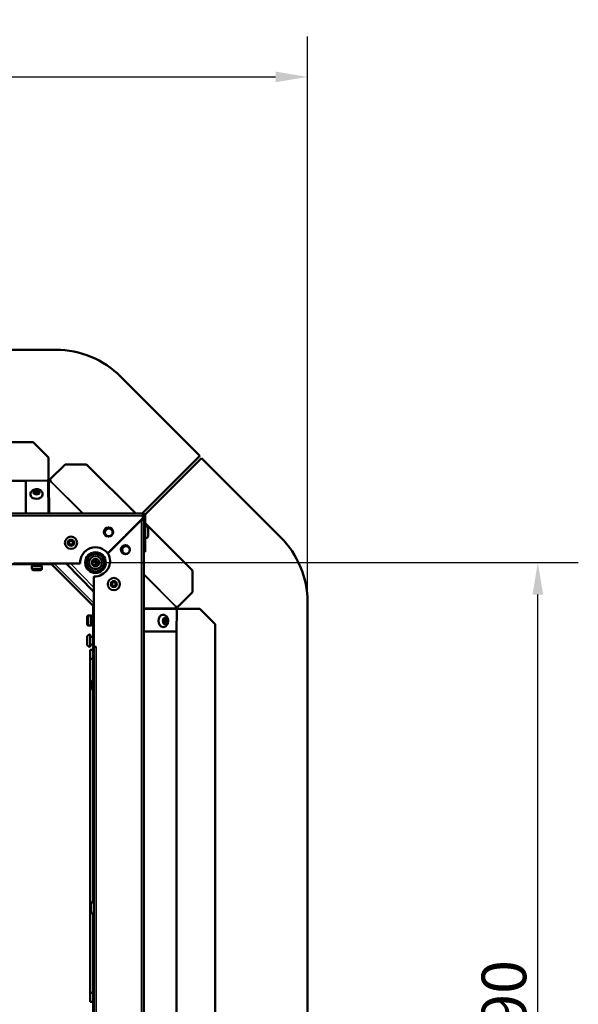
# Model space of a CAD drawing. Extents: x -396 to 25500, y 2104 to 29270.
# Drawn here: x 15331 to 15696, y 9672 to 10315 of the extents above; entities that cross this region are included whole.
import ezdxf

# ---------------------------------------------------------------- set-up
doc = ezdxf.new("R2010")
doc.units = 0
doc.header["$LTSCALE"] = 2
doc.header["$PDMODE"] = 3
doc.header["$PDSIZE"] = 0.5
doc.layers.get('DEFPOINTS').update_dxf_attribs({"linetype": 'CONTINUOUS'})
for name, color, linetype, lineweight in [('Dimension (ISO)', 7, 'CONTINUOUS', 25), ('Visible (ISO)', 7, 'CONTINUOUS', 50), ('Visible Narrow (ISO)', 7, 'CONTINUOUS', 35)]:
    doc.layers.add(name, color=color, linetype=linetype, lineweight=lineweight)
doc.styles.add('Note Text (ISO)', font='tahoma.ttf')
doc.dimstyles.new('Default (ISO)', dxfattribs={"dimscale": 8.333333, "dimtxt": 3.5, "dimasz": 2.5, "dimexe": 3.175, "dimexo": 0, "dimgap": 0.762, "dimtad": 1, "dimrnd": 1e-08, "dimzin": 0, "dimtxsty": 'Note Text (ISO)', "dimcen": 0.09, "dimdle": 10, "dimclrd": 256, "dimclre": 256, "dimclrt": 256, "dimazin": 0, "dimtfac": 1.001486, "dimtmove": 0, "dimatfit": 3, "dimfxl": 0, "dimtolj": 1, "dimtzin": 0, "dimlwd": -1, "dimlwe": -1, "dimarcsym": 0})

# ---------------------------------------------------------------- blocks, each defined once
blk = doc.blocks.new('*D365')
at = {"layer": 'DEFPOINTS', "color": 0}
for p in [(15518.87, 10277.72), (14651.31, 9396.32), (15518.87, 9396.32)]:
    blk.add_point(p, dxfattribs=at)
at = {"layer": 'Dimension (ISO)'}
for p, q in [((14651.31, 9396.32), (14651.31, 10304.18)), ((15518.87, 9396.32), (15518.87, 10304.18)), ((14672.14, 10277.72), (15498.04, 10277.72))]:
    blk.add_line(p, q, dxfattribs=at)
for points in [[(14672.14, 10281.19), (14672.14, 10274.25), (14651.31, 10277.72)], [(15498.04, 10281.19), (15498.04, 10274.25), (15518.87, 10277.72)]]:
    blk.add_solid(points, dxfattribs=at)
at = {"layer": 'Dimension (ISO)', "insert": (15048.7, 10314.57), "char_height": 29.167, "attachment_point": 1, "style": 'Note Text (ISO)'}
blk.add_mtext('\\A1;868', dxfattribs=at)
blk = doc.blocks.new('*D368')
at = {"layer": 'DEFPOINTS', "color": 0}
for p in [(15380.37, 9960.44), (15669.39, 9960.44), (15379.87, 9370.44)]:
    blk.add_point(p, dxfattribs=at)
at = {"layer": 'Dimension (ISO)'}
for p, q in [((15380.37, 9960.44), (15695.85, 9960.44)), ((15669.39, 9391.27), (15669.39, 9939.6)), ((15379.87, 9370.44), (15695.85, 9370.44))]:
    blk.add_line(p, q, dxfattribs=at)
for points in [[(15665.92, 9939.6), (15672.86, 9939.6), (15669.39, 9960.44)], [(15665.92, 9391.27), (15672.86, 9391.27), (15669.39, 9370.44)]]:
    blk.add_solid(points, dxfattribs=at)
at = {"layer": 'Dimension (ISO)', "insert": (15632.68, 9634.61), "char_height": 29.167, "attachment_point": 1, "rotation": 90, "style": 'Note Text (ISO)'}
blk.add_mtext('\\A1;590', dxfattribs=at)

msp = doc.modelspace()

# ---------------------------------------------------------------- linework, layer by layer
at = {"layer": 'Visible (ISO)'}
for p, q in [((14816.127, 10099.436), (15354.421, 10099.436)), ((15448.524, 10030.186), (15396.848, 10081.863)), ((14830.588, 10039.09), (15339.588, 10039.09)), ((15339.588, 10039.09), (15349.588, 10029.09)), ((15349.588, 10014.09), (15349.588, 10029.09)), ((15410.774, 9992.436), (15448.524, 10030.186)), ((15449.619, 10028.72), (15412.637, 9991.738)), ((15501.295, 9977.043), (15449.619, 10028.72)), ((15360.455, 10024.594), (15350.628, 10014.767)), ((15360.455, 10024.594), (15374.597, 10024.594)), ((15406.755, 9992.436), (15374.597, 10024.594)), ((15348.834, 10014.071), (15334.792, 10013.943)), ((15334.862, 9992.436), (15334.792, 10013.943)), ((15349.588, 10013.737), (15349.588, 10014.09)), ((15349.588, 10013.681), (15349.588, 10013.737)), ((15337.821, 10004.849), (15337.819, 10004.991)), ((15345.821, 10004.968), (15345.818, 10005.109)), ((14759.369, 9992.436), (15411.369, 9992.436)), ((15388.369, 9966.436), (15411.369, 9989.436)), ((15410.369, 9988.436), (15388.47, 9966.537)), ((15411.869, 9988.436), (15410.369, 9988.436)), ((15410.755, 9988.436), (15410.562, 9988.629)), ((15411.369, 9992.436), (15411.369, 9990.936)), ((15411.868, 9990.969), (15411.369, 9990.47)), ((15411.369, 9989.436), (15411.369, 9990.936)), ((15411.869, 9967.436), (15411.869, 9990.936)), ((15411.869, 9988.436), (15411.869, 9339.936)), ((15412.869, 9967.436), (15412.869, 9990.936)), ((15443.841, 9955.35), (15412.869, 9986.322)), ((15412.869, 9984.436), (15413.069, 9984.436)), ((15414.869, 9982.636), (15414.869, 9978.236)), ((15412.869, 9976.436), (15413.069, 9976.436)), ((15376.369, 9965.873), (15376.369, 9965.56)), ((15411.869, 9967.436), (15412.869, 9967.436)), ((15344.274, 9959.436), (15304.414, 9959.436)), ((15370.381, 9959.936), (15326.879, 9959.936)), ((15338.838, 9957.936), (15338.838, 9956.436)), ((15339.338, 9958.436), (15344.838, 9958.436)), ((15339.688, 9959.436), (15339.688, 9958.436)), ((15344.274, 9959.436), (15344.274, 9959.936)), ((15344.284, 9959.436), (15344.274, 9959.436)), ((15344.284, 9959.936), (15344.284, 9959.436)), ((15351.274, 9959.436), (15344.284, 9959.436)), ((15344.488, 9959.436), (15344.488, 9958.436)), ((15345.338, 9957.936), (15345.338, 9956.436)), ((15351.238, 9959.879), (15351.295, 9959.936)), ((15351.274, 9959.915), (15351.274, 9959.936)), ((15351.274, 9959.436), (15351.274, 9959.843)), ((15351.274, 9959.836), (15379.308, 9931.802)), ((15351.674, 9959.436), (15351.274, 9959.436)), ((15379.369, 9941.432), (15361.279, 9959.936)), ((15373.888, 9960.936), (15373.637, 9960.936)), ((15373.788, 9961.936), (15374.044, 9961.936)), ((15379.869, 9960.936), (15377.962, 9960.936)), ((15378.421, 9961.936), (15379.869, 9961.936)), ((15380.369, 9957.978), (15380.369, 9960.436)), ((15381.369, 9960.436), (15381.369, 9958.19)), ((15344.338, 9955.436), (15339.838, 9955.436)), ((15379.369, 9905.446), (15379.369, 9951.449)), ((15380.369, 9953.686), (15380.369, 9953.936)), ((15381.369, 9954.014), (15381.369, 9953.761)), ((15384.903, 9955.436), (15384.522, 9955.436)), ((15443.841, 9955.35), (15443.841, 9941.208)), ((15434.01, 9931.377), (15443.841, 9941.208)), ((15378.869, 9931.47), (15378.869, 9932.241)), ((15379.369, 9931.47), (15378.869, 9931.47)), ((15378.869, 9924.48), (15378.869, 9931.47)), ((15379.369, 9931.863), (15379.308, 9931.802)), ((15379.308, 9931.802), (15379.369, 9931.741)), ((15518.869, 9934.617), (15518.869, 9396.322)), ((15374.869, 9920.406), (15374.869, 9924.906)), ((15377.369, 9925.906), (15375.869, 9925.906)), ((15377.869, 9925.406), (15377.869, 9919.906)), ((15378.869, 9925.056), (15377.869, 9925.056)), ((15378.869, 9924.48), (15379.369, 9924.48)), ((15378.869, 9924.47), (15378.869, 9924.48)), ((15379.369, 9924.47), (15378.869, 9924.47)), ((15378.869, 9883.881), (15378.869, 9924.47)), ((15424.4, 9926.388), (15424.542, 9926.386)), ((15433.17, 9930.156), (15433.114, 9930.156)), ((15433.523, 9930.156), (15433.17, 9930.156)), ((15433.376, 9915.359), (15433.503, 9929.402)), ((15448.523, 9930.156), (15433.523, 9930.156)), ((15448.523, 9930.156), (15458.523, 9920.156)), ((15377.369, 9919.406), (15375.869, 9919.406)), ((15378.869, 9920.256), (15377.869, 9920.256)), ((15424.281, 9918.389), (15424.423, 9918.387)), ((15458.523, 9920.156), (15458.523, 9411.156)), ((15374.869, 9907.27), (15374.869, 9911.67)), ((15376.869, 9913.47), (15376.669, 9913.47)), ((15376.869, 9905.47), (15376.869, 9913.47)), ((15376.869, 9911.87), (15378.869, 9911.87)), ((15433.376, 9915.359), (15411.869, 9915.429)), ((15376.869, 9905.47), (15376.669, 9905.47)), ((15376.869, 9907.07), (15378.869, 9907.07)), ((15379.369, 9905.446), (15380.879, 9905.446)), ((15379.369, 9426.007), (15379.369, 9905.436)), ((15380.869, 9905.436), (15379.369, 9905.436)), ((15380.369, 9905.436), (15380.369, 9905.446)), ((15380.879, 9905.436), (15380.869, 9905.436)), ((15380.879, 9905.446), (15380.879, 9905.436)), ((15378.869, 9903.482), (15376.869, 9903.482)), ((15376.869, 9903.482), (15376.869, 9897.501)), ((15376.869, 9897.501), (15378.869, 9897.501)), ((15376.869, 9897.501), (15376.869, 9679.502)), ((15378.369, 9878.236), (15378.369, 9882.636)), ((15378.869, 9738.982), (15378.869, 9876.991)), ((15379.369, 9739.007), (15379.169, 9739.007)), ((15377.369, 9732.807), (15377.369, 9737.207)), ((15378.869, 9593.982), (15378.869, 9731.032)), ((15379.369, 9731.007), (15379.169, 9731.007)), ((15378.869, 9679.502), (15376.869, 9679.502)), ((15376.869, 9679.502), (15376.869, 9673.483)), ((15376.869, 9673.483), (15378.869, 9673.483)), ((15376.869, 9673.483), (15376.869, 9673.458)), ((15378.869, 9673.458), (15376.869, 9673.458))]:
    msp.add_line(p, q, dxfattribs=at)
for centre, radius in [((15388.869, 9980.436), 3), ((15389.078, 9980.138), 2.5), ((15364.369, 9973.436), 4), ((15364.369, 9973.436), 1.55), ((15364.369, 9973.436), 1.25), ((15399.869, 9968.936), 3), ((15400.263, 9968.697), 2.5), ((15380.369, 9960.436), 6.75), ((15380.369, 9960.436), 6.5), ((15380.369, 9960.436), 4.25), ((15380.369, 9960.436), 2.458), ((15392.369, 9946.436), 4), ((15392.369, 9946.436), 1.55), ((15392.369, 9946.436), 1.25)]:
    msp.add_circle(centre, radius, dxfattribs=at)
for centre, radius, start, end in [((15354.421, 10039.436), 60, 45, 90), ((15350.001, 10013.988), 1, 357.23881, 51.169823), ((15411.369, 9990.936), 1.5, 0, 90), ((15411.369, 9990.936), 0.5, 0, 90), ((15413.069, 9982.636), 1.8, 0, 90), ((15413.069, 9978.236), 1.8, 270, 0), ((15458.869, 9934.617), 60, 0, 45), ((15380.369, 9960.436), 10, 36.869898, 182.865984), ((15379.869, 9961.436), 10, 267.134016, 30.671122), ((15339.338, 9957.936), 0.5, 90, 180), ((15339.838, 9956.436), 1, 180, 270), ((15344.338, 9956.436), 1, 270, 0), ((15344.838, 9957.936), 0.5, 0, 90), ((15380.474, 9961.042), 6.75, 180.894878, 196.532859), ((15380.474, 9961.042), 2.458, 182.457609, 267.542391), ((15379.869, 9960.436), 1.5, 0, 90), ((15379.869, 9960.436), 0.5, 0, 90), ((15380.474, 9961.042), 2.458, 291.338172, 342.942564), ((15380.474, 9961.042), 6.75, 323.711569, 347.513162), ((15380.474, 9961.042), 6.5, 347.412741, 11.675485), ((15433.421, 9930.569), 1, 53.897166, 92.76119), ((15375.869, 9924.906), 1, 90, 180), ((15377.369, 9925.406), 0.5, 0, 90), ((15375.869, 9920.406), 1, 180, 270), ((15377.369, 9919.906), 0.5, 270, 0), ((15376.669, 9911.67), 1.8, 90, 180), ((15376.669, 9907.27), 1.8, 180, 270), ((15380.169, 9882.636), 1.8, 116.3878, 180), ((15380.169, 9878.236), 1.8, 180, 243.6122), ((15379.169, 9737.207), 1.8, 90, 180), ((15379.169, 9732.807), 1.8, 180, 270)]:
    msp.add_arc(centre, radius, start, end, dxfattribs=at)
for centre, major_axis, ratio, start_param, end_param in [((15349.742, 10014.373), (-1, -0.015), 0.7047758, 0.4219455, 1.107042), ((15350.187, 10014.174), (0.707, -0.707), 0.5735764, 5.2359878, 6.2831853), ((15341.821, 10004.908), (4, 0.059), 0.7047758, 3.1415927, 6.2831853), ((15341.803, 10006.114), (-1.25, -0.019), 0.7047758, 1.6984782, 7.7262997), ((15341.821, 10004.908), (-1.25, -0.019), 0.7047758, 3.8954974, 5.5292805), ((15433.606, 9930.754), (-0.707, 0.707), 0.5735764, 0, 1.0471976), ((15424.341, 9922.388), (-0.059, -4), 0.7047758, 3.1415927, 6.2831853), ((15433.806, 9930.31), (0.015, 1), 0.7047758, 2.0345507, 2.7196472), ((15425.547, 9922.37), (0.019, 1.25), 0.7047758, 1.6984782, 7.7262997), ((15424.341, 9922.388), (0.019, 1.25), 0.7047758, 3.8954974, 5.5292805)]:
    msp.add_ellipse(centre, major_axis=major_axis, ratio=ratio, start_param=start_param, end_param=end_param, dxfattribs=at)
for centre, major_axis in [((15341.8, 10006.327), (1.55, 0.023)), ((15425.76, 9922.367), (0.023, 1.55))]:
    msp.add_ellipse(centre, major_axis=major_axis, ratio=0.7047758, dxfattribs=at)
for points in [[(15351, 10013.94), (15351.025, 10013.731), (15350.965, 10013.538), (15350.894, 10013.467)], [(15350.189, 10013.469), (15349.924, 10013.602), (15349.597, 10013.692), (15349.304, 10013.736)], [(15432.899, 9931.461), (15432.97, 9931.533), (15433.164, 9931.592), (15433.372, 9931.567)], [(15433.169, 9929.872), (15433.124, 9930.164), (15433.035, 9930.491), (15432.902, 9930.757)]]:
    msp.add_open_spline(points, degree=3, dxfattribs=at)
for points, knots in [([(15345.818, 10005.109), (15345.814, 10005.439), (15345.751, 10005.768), (15345.523, 10006.391), (15345.354, 10006.682), (15344.922, 10007.226), (15344.651, 10007.468), (15344.018, 10007.896), (15343.648, 10008.067), (15342.849, 10008.317), (15342.416, 10008.386), (15341.54, 10008.411), (15341.096, 10008.365), (15340.239, 10008.15), (15339.824, 10007.983), (15339.082, 10007.527), (15338.749, 10007.245), (15338.244, 10006.598), (15338.056, 10006.251), (15337.858, 10005.589), (15337.815, 10005.29), (15337.819, 10004.991)], [0.036017, 0.036017, 0.036017, 0.036017, 0.2772997, 0.2772997, 0.5323137, 0.5323137, 0.8259192, 0.8259192, 1.1698581, 1.1698581, 1.5453818, 1.5453818, 1.9279908, 1.9279908, 2.3074842, 2.3074842, 2.6620046, 2.6620046, 2.9590858, 2.9590858, 3.1776097, 3.1776097, 3.1776097, 3.1776097]), ([(15424.423, 9918.387), (15424.753, 9918.382), (15425.083, 9918.435), (15425.713, 9918.644), (15426.009, 9918.805), (15426.565, 9919.219), (15426.815, 9919.483), (15427.262, 9920.103), (15427.444, 9920.468), (15427.718, 9921.259), (15427.8, 9921.69), (15427.851, 9922.565), (15427.817, 9923.01), (15427.628, 9923.874), (15427.474, 9924.293), (15427.04, 9925.048), (15426.768, 9925.389), (15426.136, 9925.913), (15425.795, 9926.112), (15425.139, 9926.329), (15424.841, 9926.381), (15424.542, 9926.386)], [3.9132881, 3.9132881, 3.9132881, 3.9132881, 4.1545708, 4.1545708, 4.4095848, 4.4095848, 4.7031903, 4.7031903, 5.0471292, 5.0471292, 5.4226529, 5.4226529, 5.8052619, 5.8052619, 6.1847553, 6.1847553, 6.5392757, 6.5392757, 6.8363569, 6.8363569, 7.0548808, 7.0548808, 7.0548808, 7.0548808])]:
    msp.add_open_spline(points, degree=3, knots=knots, dxfattribs=at)
at = {"layer": 'Visible Narrow (ISO)'}
for p, q in [((15349.588, 10014.09), (14820.588, 10014.09)), ((15351, 10013.94), (15372.504, 9992.436)), ((15334.792, 10013.737), (14835.384, 10013.737)), ((15349.588, 10013.737), (15349.302, 10013.737)), ((15349.374, 9992.436), (15349.304, 10013.736)), ((15350.189, 10013.469), (15350.258, 9992.436)), ((15371.925, 9992.436), (15350.894, 10013.467)), ((15411.369, 9990.936), (14759.44, 9990.936)), ((15410.369, 9340.007), (15410.369, 9988.436)), ((15412.869, 9990.936), (15411.869, 9990.936)), ((15413.069, 9976.436), (15413.069, 9984.436)), ((15373.922, 9962.436), (15374.184, 9962.436)), ((15345.338, 9957.936), (15338.838, 9957.936)), ((15338.838, 9956.436), (15345.338, 9956.436)), ((15353.295, 9959.936), (15379.369, 9933.863)), ((15364.076, 9959.936), (15379.369, 9944.293)), ((15381.869, 9954.112), (15381.869, 9953.855)), ((15411.869, 9953.071), (15433.372, 9931.567)), ((15432.899, 9931.461), (15411.869, 9952.492)), ((15411.869, 9930.826), (15432.902, 9930.757)), ((15375.869, 9925.906), (15375.869, 9919.406)), ((15377.369, 9919.406), (15377.369, 9925.906)), ((15433.169, 9929.872), (15411.869, 9929.942)), ((15433.17, 9929.869), (15433.17, 9930.156)), ((15433.523, 9401.156), (15433.523, 9930.156)), ((15376.669, 9913.47), (15376.669, 9905.47)), ((15433.17, 9415.952), (15433.17, 9915.36)), ((15380.869, 9905.436), (15380.869, 9426.007)), ((15379.169, 9739.007), (15379.169, 9731.007))]:
    msp.add_line(p, q, dxfattribs=at)
for centre, radius in [((15364.369, 9973.436), 2.2), ((15380.369, 9960.436), 5.5), ((15392.369, 9946.436), 2.2)]:
    msp.add_circle(centre, radius, dxfattribs=at)
for centre, major_axis in [((15341.8, 10006.327), (-2.2, -0.033)), ((15425.76, 9922.367), (0.033, 2.2))]:
    msp.add_ellipse(centre, major_axis=major_axis, ratio=0.7047758, dxfattribs=at)
for centre, major_axis in [((15341.819, 10005.05), (-4, -0.059)), ((15424.483, 9922.386), (0.059, 4))]:
    msp.add_ellipse(centre, major_axis=major_axis, ratio=0.7047758, start_param=0, end_param=3.1415927, dxfattribs=at)

# ---------------------------------------------------------------- dimensions: what is measured, and where the dimension line sits
at = {"layer": 'Dimension (ISO)'}
for base, p1, p2, angle, picture, middle in [((15518.869, 10277.722), (14651.308, 9396.322), (15518.869, 9396.322), 180, '*D365', (15080.098, 10277.722)), ((15669.389, 9960.436), (15379.869, 9370.436), (15380.369, 9960.436), 90, '*D368', (15669.389, 9665.436))]:
    dim = msp.add_linear_dim(base=base, p1=p1, p2=p2, angle=angle, dimstyle='Default (ISO)', override={"dimdec": 0, "dimtp": 0, "dimtm": 0, "dimtdec": 2, "dimtofl": 0, "dimatfit": 1}, dxfattribs=at)
    dim.commit()
    dim.dimension.update_dxf_attribs({"geometry": picture, "text_midpoint": middle, "dimtype": 160})

doc.saveas('drawing.dxf')
